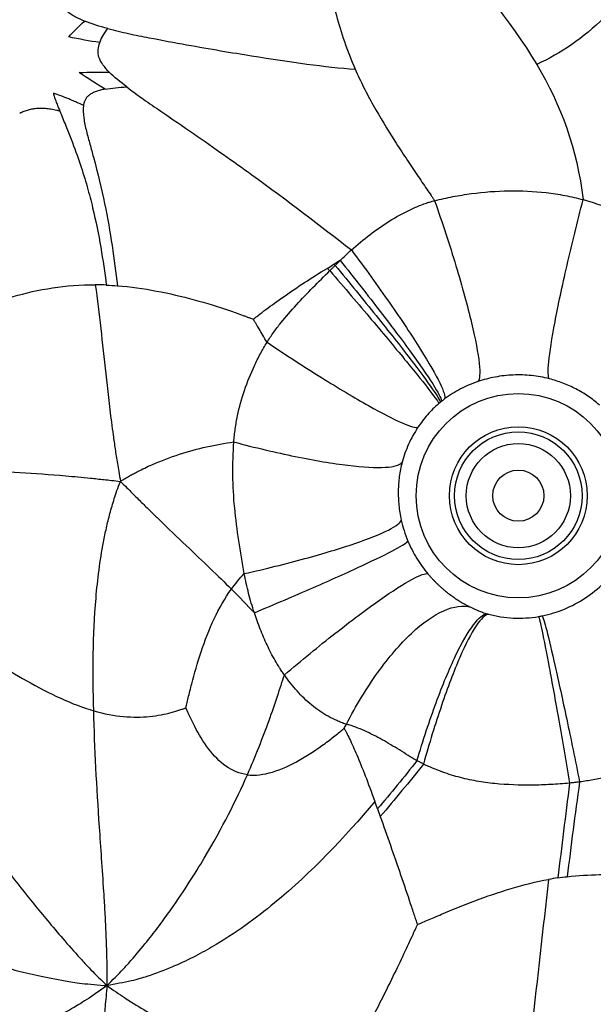
# Paper-space layout '_Inferiore' of a CAD drawing. Units: millimetres. Extents: x -265 to 263, y -261 to 262.
# Drawn here: x -49 to 7, y -50 to 47 of the extents above; entities that cross this region are included whole.
import ezdxf

# ---------------------------------------------------------------- set-up
doc = ezdxf.new("R2010")
doc.units = ezdxf.units.MM

psp = doc.layouts.new('_Inferiore')

# ---------------------------------------------------------------- linework, layer by layer
at = {"color": 7, "linetype": 'Continuous', "lineweight": 25}
for radius in [10, 6.75, 6.25, 5.1, 2.5]:
    psp.add_circle((0, 0), radius, dxfattribs=at)
for points, knots in [([(153.423, -212.541), (153.64, -212.392), (154.086, -212.087), (154.763, -211.613), (155.468, -211.117), (156.203, -210.601), (156.968, -210.069), (158.253, -209.186), (159.992, -208.031), (161.942, -206.739), (163.574, -205.585), (164.965, -204.522), (166.565, -203.243), (168.364, -201.753), (170.147, -200.235), (171.704, -198.887), (173.036, -197.718), (174.344, -196.557), (175.631, -195.403), (176.876, -194.233), (178.093, -193.034), (179.296, -191.807), (180.505, -190.555), (181.728, -189.289), (182.953, -188.026), (184.161, -186.773), (185.648, -185.188), (187.401, -183.253), (189.428, -180.972), (191.412, -178.685), (193.347, -176.39), (195.237, -174.093), (197.084, -171.796), (199.192, -169.125), (201.546, -166.082), (204.137, -162.675), (206.662, -159.294), (209.123, -155.942), (212.852, -150.793), (217.683, -143.922), (222.587, -136.525), (226.34, -130.555), (229.117, -125.977), (231.72, -121.491), (235.13, -115.332), (239.108, -107.586), (242.808, -99.581), (245.51, -93.226), (247.474, -88.308), (249.31, -83.396), (251.057, -78.401), (252.68, -73.405), (254.199, -68.35), (255.599, -63.28), (256.879, -58.185), (258.042, -53.064), (259.076, -47.947), (260, -42.787), (260.791, -37.644), (261.461, -32.448), (262.002, -27.285), (262.421, -22.062), (262.71, -16.865), (262.876, -11.605), (262.933, -4.602), (262.747, 2.414), (262.334, 9.417), (261.908, 14.651), (261.365, 19.879), (260.605, 26.101), (259.781, 31.596), (258.962, 36.39), (258.403, 39.459), (257.808, 42.532), (257.21, 45.416), (256.618, 48.131), (256.048, 50.661), (255.456, 53.197), (254.641, 56.562), (253.555, 60.771), (252.145, 65.782), (250.654, 70.787), (249.307, 75.205), (248.062, 79.058), (246.936, 82.361), (245.562, 86.245), (243.953, 90.649), (242.296, 94.99), (240.791, 98.739), (239.444, 101.96), (237.828, 105.722), (235.934, 109.979), (233.729, 114.7), (231.445, 119.36), (228.27, 125.54), (224.108, 133.105), (218.726, 142.017), (213.017, 150.632), (206.901, 159.037), (200.406, 167.154), (193.429, 175.061), (186.107, 182.609), (178.416, 189.881), (170.557, 196.714), (162.419, 203.259), (155.487, 208.436), (149.807, 212.461), (145.393, 215.477), (140.932, 218.419), (136.424, 221.291), (132.055, 223.977), (127.652, 226.59), (123.174, 229.148), (118.57, 231.672), (113.927, 234.113), (109.257, 236.455), (104.51, 238.726), (99.765, 240.884), (94.914, 242.974), (90.083, 244.94), (85.133, 246.841), (80.764, 248.414), (76.884, 249.735), (73.552, 250.827), (70.224, 251.864), (66.902, 252.84), (63.602, 253.795), (60.197, 254.744), (56.678, 255.65), (53.054, 256.54), (49.324, 257.405), (45.485, 258.232), (41.542, 259.014), (37.493, 259.74), (33.341, 260.397), (28.823, 261.011), (23.93, 261.53), (19.319, 261.853), (15.268, 262), (11.785, 262.04), (8.569, 261.993), (5.636, 261.914), (3.036, 261.816), (0.415, 261.686), (-1.763, 261.568), (-3.521, 261.487), (-4.829, 261.417), (-6.137, 261.332), (-7.333, 261.243), (-8.428, 261.16), (-9.435, 261.089), (-10.48, 261.032), (-11.564, 260.995), (-12.301, 260.998), (-12.675, 261)], [0, 0, 0, 0, 0.001181, 0.002413, 0.003698, 0.005035, 0.006426, 0.00787, 0.012005, 0.015761, 0.018331, 0.02094, 0.023592, 0.027491, 0.031386, 0.034061, 0.036702, 0.03931, 0.041884, 0.04443, 0.04695, 0.049522, 0.052117, 0.054735, 0.05739, 0.059985, 0.062522, 0.067109, 0.071657, 0.07617, 0.080647, 0.085082, 0.089474, 0.093826, 0.100298, 0.106679, 0.11297, 0.119168, 0.125275, 0.141398, 0.156725, 0.164958, 0.172936, 0.180666, 0.188151, 0.204418, 0.219591, 0.227578, 0.235298, 0.243272, 0.251028, 0.25896, 0.266761, 0.274632, 0.282479, 0.290251, 0.298114, 0.305821, 0.313692, 0.321384, 0.329247, 0.336903, 0.344816, 0.35252, 0.360435, 0.376132, 0.383894, 0.391808, 0.399612, 0.4074, 0.419835, 0.424455, 0.429149, 0.433785, 0.438455, 0.44232, 0.44621, 0.450055, 0.453965, 0.461694, 0.469492, 0.477243, 0.485047, 0.490147, 0.495348, 0.500652, 0.508571, 0.516315, 0.521431, 0.526636, 0.531928, 0.539744, 0.54747, 0.555226, 0.562953, 0.578543, 0.593826, 0.609496, 0.624745, 0.640299, 0.655966, 0.671888, 0.687309, 0.703282, 0.718447, 0.734004, 0.741964, 0.74958, 0.757912, 0.765858, 0.773481, 0.780848, 0.788754, 0.796541, 0.804329, 0.812207, 0.819905, 0.82786, 0.835515, 0.843526, 0.851185, 0.859225, 0.864289, 0.869515, 0.874906, 0.879878, 0.884998, 0.890269, 0.895684, 0.901247, 0.906957, 0.912809, 0.918804, 0.924936, 0.931203, 0.9376, 0.945328, 0.953203, 0.958264, 0.963453, 0.968778, 0.972647, 0.976575, 0.980412, 0.984382, 0.98633, 0.988282, 0.990237, 0.992195, 0.993644, 0.995148, 0.996708, 0.998325, 1, 1, 1, 1]), ([(151.121, -209.352), (151.336, -209.206), (151.774, -208.905), (152.442, -208.438), (153.136, -207.95), (153.86, -207.442), (154.614, -206.917), (155.879, -206.049), (157.592, -204.91), (159.513, -203.638), (161.12, -202.501), (162.491, -201.454), (164.067, -200.194), (165.839, -198.726), (167.595, -197.232), (169.128, -195.903), (170.44, -194.752), (171.729, -193.608), (172.996, -192.472), (174.223, -191.32), (175.421, -190.138), (176.606, -188.929), (177.797, -187.696), (179.002, -186.45), (180.208, -185.206), (181.399, -183.971), (182.863, -182.41), (184.59, -180.505), (186.587, -178.257), (188.54, -176.004), (190.447, -173.744), (192.308, -171.481), (194.128, -169.219), (196.204, -166.588), (198.522, -163.591), (201.075, -160.234), (203.562, -156.904), (205.986, -153.602), (209.659, -148.531), (214.417, -141.763), (219.248, -134.477), (222.945, -128.596), (225.68, -124.087), (228.244, -119.668), (231.603, -113.601), (235.521, -105.972), (239.165, -98.087), (241.827, -91.827), (243.762, -86.983), (245.571, -82.145), (247.291, -77.225), (248.89, -72.304), (250.386, -67.325), (251.765, -62.33), (253.025, -57.312), (254.171, -52.268), (255.19, -47.228), (256.1, -42.145), (256.879, -37.079), (257.539, -31.961), (258.071, -26.876), (258.485, -21.731), (258.769, -16.612), (258.932, -11.431), (258.989, -4.533), (258.805, 2.378), (258.399, 9.276), (257.98, 14.431), (257.444, 19.581), (256.696, 25.71), (255.885, 31.122), (255.077, 35.844), (254.526, 38.867), (253.94, 41.894), (253.352, 44.735), (252.769, 47.409), (252.207, 49.901), (251.624, 52.399), (250.822, 55.714), (249.751, 59.86), (248.363, 64.796), (246.894, 69.725), (245.567, 74.077), (244.341, 77.872), (243.232, 81.126), (241.879, 84.951), (240.294, 89.289), (238.662, 93.565), (237.179, 97.258), (235.852, 100.431), (234.26, 104.137), (232.394, 108.329), (230.223, 112.979), (227.973, 117.569), (224.845, 123.657), (220.746, 131.109), (215.445, 139.886), (209.822, 148.372), (203.797, 156.652), (197.4, 164.647), (190.527, 172.436), (183.315, 179.87), (175.74, 187.033), (167.998, 193.763), (159.982, 200.211), (153.154, 205.309), (147.559, 209.274), (143.211, 212.245), (138.818, 215.143), (134.378, 217.972), (130.074, 220.618), (125.737, 223.191), (121.326, 225.711), (116.791, 228.197), (112.218, 230.601), (107.618, 232.909), (102.942, 235.146), (98.268, 237.271), (93.49, 239.329), (88.731, 241.266), (83.856, 243.138), (79.553, 244.688), (75.731, 245.989), (72.448, 247.065), (69.17, 248.086), (65.898, 249.047), (62.647, 249.988), (59.294, 250.923), (55.827, 251.815), (52.258, 252.692), (48.583, 253.544), (44.803, 254.358), (40.918, 255.129), (36.93, 255.844), (32.841, 256.491), (28.39, 257.095), (23.57, 257.607), (19.029, 257.925), (15.039, 258.07), (11.608, 258.109), (8.44, 258.063), (5.551, 257.986), (2.99, 257.888), (0.409, 257.761), (-1.737, 257.644), (-3.468, 257.565), (-4.756, 257.496), (-6.045, 257.412), (-7.223, 257.324), (-8.302, 257.242), (-9.293, 257.173), (-10.323, 257.116), (-11.391, 257.08), (-12.116, 257.083), (-12.485, 257.085)], [0, 0, 0, 0, 0.001181, 0.002413, 0.003698, 0.005036, 0.006426, 0.00787, 0.012005, 0.015761, 0.018331, 0.02094, 0.023592, 0.027491, 0.031386, 0.034061, 0.036702, 0.03931, 0.041884, 0.04443, 0.04695, 0.049522, 0.052117, 0.054735, 0.05739, 0.059985, 0.062522, 0.067109, 0.071657, 0.07617, 0.080647, 0.085082, 0.089474, 0.093826, 0.100298, 0.106679, 0.11297, 0.119168, 0.125275, 0.141398, 0.156725, 0.164958, 0.172936, 0.180666, 0.188151, 0.204418, 0.219591, 0.227579, 0.235298, 0.243272, 0.251028, 0.25896, 0.266761, 0.274632, 0.282479, 0.290252, 0.298114, 0.305821, 0.313692, 0.321384, 0.329248, 0.336903, 0.344817, 0.352521, 0.360435, 0.376133, 0.383895, 0.391808, 0.399612, 0.407401, 0.419836, 0.424456, 0.429149, 0.433786, 0.438456, 0.44232, 0.44621, 0.450055, 0.453965, 0.461694, 0.469492, 0.477243, 0.485047, 0.490147, 0.495349, 0.500653, 0.508572, 0.516316, 0.521431, 0.526636, 0.531929, 0.539744, 0.54747, 0.555227, 0.562953, 0.578543, 0.593826, 0.609496, 0.624745, 0.6403, 0.655967, 0.671889, 0.68731, 0.703283, 0.718448, 0.734005, 0.741964, 0.74958, 0.757912, 0.765859, 0.773482, 0.780848, 0.788754, 0.796542, 0.80433, 0.812207, 0.819905, 0.827861, 0.835516, 0.843527, 0.851185, 0.859226, 0.86429, 0.869516, 0.874907, 0.879878, 0.884999, 0.89027, 0.895685, 0.901247, 0.906957, 0.91281, 0.918804, 0.924936, 0.931203, 0.9376, 0.945328, 0.953203, 0.958264, 0.963453, 0.968778, 0.972647, 0.976575, 0.980412, 0.984382, 0.986331, 0.988282, 0.990237, 0.992195, 0.993644, 0.995148, 0.996708, 0.998325, 1, 1, 1, 1]), ([(-18.701, 50.975), (-18.693, 50.934), (-18.686, 50.898), (-18.669, 50.807), (-18.658, 50.75), (-18.621, 50.562), (-18.595, 50.424), (-18.537, 50.13), (-18.506, 49.973), (-18.44, 49.645), (-18.405, 49.474), (-18.219, 48.593), (-18.04, 47.812), (-17.603, 46.172), (-17.344, 45.315), (-16.73, 43.553), (-16.376, 42.645), (-15.968, 41.719)], [0, 0, 0, 0, 0.03125, 0.03125, 0.0625, 0.0625, 0.125, 0.125, 0.1875, 0.1875, 0.25, 0.25, 0.5, 0.5, 0.75, 0.75, 1, 1, 1, 1]), ([(-45.42, 49.071), (-45.385, 48.996), (-45.315, 48.848), (-45.2, 48.635), (-45.08, 48.433), (-44.905, 48.168), (-44.658, 47.853), (-44.313, 47.506), (-43.915, 47.195), (-43.473, 46.918), (-42.985, 46.663), (-42.644, 46.516), (-42.465, 46.439)], [0, 0, 0, 0, 0.06123, 0.12062, 0.178273, 0.234307, 0.355277, 0.473255, 0.594987, 0.727457, 0.857525, 1, 1, 1, 1]), ([(-40.202, 45.709), (-39.522, 45.527), (-38.843, 45.365), (-37.496, 45.07), (-36.829, 44.938), (-34.877, 44.561), (-33.651, 44.334), (-31.321, 43.914), (-30.217, 43.723), (-28.105, 43.365), (-27.094, 43.198), (-22.228, 42.416), (-18.95, 41.964), (-15.968, 41.719)], [0, 0, 0, 0, 0.0625, 0.0625, 0.125, 0.125, 0.25, 0.25, 0.375, 0.375, 0.5, 0.5, 1, 1, 1, 1]), ([(-40.053, 41.441), (-40.273, 41.676), (-40.681, 42.112), (-41.105, 42.85), (-41.202, 43.631), (-41.06, 44.104), (-40.988, 44.339)], [0, 0, 0, 0, 0.299666, 0.555188, 0.778381, 1, 1, 1, 1]), ([(-15.968, 41.719), (-15.716, 41.146), (-15.444, 40.565), (-14.855, 39.392), (-14.54, 38.8), (-13.548, 37.024), (-12.828, 35.838), (-11.732, 34.12), (-11.363, 33.557), (-10.637, 32.463), (-10.278, 31.933), (-9.593, 30.924), (-9.265, 30.443), (-8.818, 29.787), (-8.676, 29.578), (-8.482, 29.291), (-8.421, 29.2), (-8.303, 29.025), (-8.246, 28.939), (-8.197, 28.866)], [0, 0, 0, 0, 0.125, 0.125, 0.25, 0.25, 0.5, 0.5, 0.625, 0.625, 0.75, 0.75, 0.875, 0.875, 0.9375, 0.9375, 0.96875, 0.96875, 1, 1, 1, 1]), ([(-40.461, 39.78), (-40.542, 39.764), (-40.7, 39.733), (-40.927, 39.679), (-41.137, 39.622), (-41.398, 39.537), (-41.691, 39.418), (-41.996, 39.238), (-42.234, 39.02), (-42.406, 38.769), (-42.525, 38.49), (-42.565, 38.296), (-42.586, 38.194)], [0, 0, 0, 0, 0.087352, 0.169153, 0.245507, 0.316514, 0.456864, 0.576311, 0.683967, 0.790564, 0.890487, 1, 1, 1, 1]), ([(-38.349, 39.995), (-37.813, 39.587), (-37.263, 39.186), (-36.147, 38.399), (-35.581, 38.012), (-33.91, 36.874), (-32.844, 36.144), (-29.768, 34.023), (-27.88, 32.696), (-22.527, 28.826), (-19.388, 26.417), (-16.349, 24.041)], [0, 0, 0, 0, 0.0625, 0.0625, 0.125, 0.125, 0.25, 0.25, 0.5, 0.5, 1, 1, 1, 1]), ([(-42.586, 38.194), (-42.758, 38.271), (-43.09, 38.419), (-43.571, 38.626), (-44.138, 38.862), (-44.786, 39.119), (-45.291, 39.297), (-45.534, 39.382)], [0, 0, 0, 0, 0.177567, 0.34241, 0.494182, 0.757307, 1, 1, 1, 1]), ([(-45.534, 39.382), (-45.517, 39.316), (-45.48, 39.178), (-45.414, 38.966), (-45.338, 38.74), (-45.256, 38.516), (-45.169, 38.29), (-45.053, 38), (-44.962, 37.78), (-44.903, 37.636)], [0, 0, 0, 0, 0.110795, 0.23019, 0.358302, 0.495236, 0.615127, 0.748507, 1, 1, 1, 1]), ([(-44.903, 37.636), (-45.002, 37.659), (-45.197, 37.704), (-45.484, 37.762), (-45.76, 37.809), (-46.121, 37.86), (-46.556, 37.898), (-47.066, 37.897), (-47.468, 37.852), (-47.777, 37.791), (-48.067, 37.716), (-48.423, 37.598), (-48.694, 37.473), (-48.832, 37.41)], [0, 0, 0, 0, 0.076602, 0.149944, 0.220014, 0.286808, 0.423232, 0.547029, 0.666413, 0.723199, 0.780614, 0.887937, 1, 1, 1, 1]), ([(-44.902, 37.635), (-44.696, 37.136), (-44.506, 36.662), (-44.137, 35.746), (-43.959, 35.304), (-43.459, 34.019), (-43.168, 33.213), (-42.653, 31.676), (-42.428, 30.944), (-42.026, 29.53), (-41.848, 28.845), (-41.038, 25.495), (-40.669, 23.068), (-40.347, 20.612)], [0, 0, 0, 0, 0.0625, 0.0625, 0.125, 0.125, 0.25, 0.25, 0.375, 0.375, 0.5, 0.5, 1, 1, 1, 1]), ([(-42.584, 38.192), (-42.647, 37.815), (-42.614, 37.394), (-42.49, 36.539), (-42.401, 36.107), (-42.192, 35.241), (-42.072, 34.808), (-41.836, 33.958), (-41.722, 33.542), (-41.179, 31.507), (-40.811, 30.01), (-39.915, 25.724), (-39.576, 23.151), (-39.258, 20.544)], [0, 0, 0, 0, 0.0625, 0.0625, 0.125, 0.125, 0.1875, 0.1875, 0.25, 0.25, 0.5, 0.5, 1, 1, 1, 1]), ([(-8.197, 28.866), (-7.9, 28.937), (-7.603, 29.007), (-7.005, 29.138), (-6.706, 29.201), (-5.805, 29.375), (-5.201, 29.473), (-3.383, 29.721), (-2.156, 29.812), (0.294, 29.849), (1.524, 29.793), (3.349, 29.582), (3.954, 29.491), (5.157, 29.264), (5.756, 29.128), (6.347, 28.968)], [0, 0, 0, 0, 0.0625, 0.0625, 0.125, 0.125, 0.25, 0.25, 0.5, 0.5, 0.75, 0.75, 0.875, 0.875, 1, 1, 1, 1]), ([(3.036, 11.437), (2.909, 11.593), (2.891, 12.166), (3.081, 14.064), (3.287, 15.39), (3.895, 18.608), (4.296, 20.5), (5.237, 24.586), (5.776, 26.779), (6.347, 28.968)], [0, 0, 0, 0, 0.25, 0.25, 0.5, 0.5, 0.75, 0.75, 1, 1, 1, 1]), ([(6.347, 28.968), (6.493, 28.929), (6.641, 28.887), (6.933, 28.802), (7.079, 28.758), (7.514, 28.623), (7.801, 28.527), (8.657, 28.223), (9.217, 27.998), (10.317, 27.501), (10.858, 27.231), (11.923, 26.653), (12.448, 26.346), (13.996, 25.393), (15, 24.715), (16.486, 23.664), (16.977, 23.308), (17.71, 22.764), (17.954, 22.582), (18.44, 22.214), (18.684, 22.027), (18.924, 21.842)], [0, 0, 0, 0, 0.03125, 0.03125, 0.0625, 0.0625, 0.125, 0.125, 0.25, 0.25, 0.375, 0.375, 0.5, 0.5, 0.75, 0.75, 0.875, 0.875, 0.9375, 0.9375, 1, 1, 1, 1]), ([(-16.349, 24.041), (-15.188, 25.083), (-13.955, 26.042), (-11.974, 27.267), (-11.295, 27.646), (-10.247, 28.143), (-9.893, 28.298), (-9.352, 28.509), (-9.17, 28.576), (-8.894, 28.669), (-8.801, 28.699), (-8.615, 28.757), (-8.52, 28.783), (-8.426, 28.807)], [0, 0, 0, 0, 0.5, 0.5, 0.75, 0.75, 0.875, 0.875, 0.9375, 0.9375, 0.96875, 0.96875, 1, 1, 1, 1]), ([(-8.426, 28.807), (-8.426, 28.807), (-8.426, 28.807), (-8.426, 28.807), (-8.35, 28.827), (-8.274, 28.848), (-8.197, 28.866), (-8.197, 28.866), (-8.197, 28.866), (-8.197, 28.866)], [-0.00000006, -0.00000006, -0.00000006, -0.00000006, 0, 0, 0, 0.0002378387, 0.0002378387, 0.0002378387, 0.0002378987, 0.0002378987, 0.0002378987, 0.0002378987]), ([(-8.197, 28.866), (-7.441, 26.706), (-6.729, 24.528), (-5.496, 20.446), (-4.974, 18.544), (-4.196, 15.286), (-3.94, 13.932), (-3.728, 11.967), (-3.774, 11.357), (-3.967, 11.162)], [0, 0, 0, 0, 0.25, 0.25, 0.5, 0.5, 0.75, 0.75, 1, 1, 1, 1]), ([(-16.349, 24.041), (-15.028, 22.276), (-13.748, 20.505), (-11.438, 17.187), (-10.409, 15.64), (-8.741, 12.978), (-8.101, 11.863), (-7.297, 10.213), (-7.132, 9.679), (-7.216, 9.47)], [0, 0, 0, 0, 0.25, 0.25, 0.5, 0.5, 0.75, 0.75, 1, 1, 1, 1]), ([(-25.959, 17.268), (-25.928, 17.292), (-25.902, 17.312), (-25.836, 17.364), (-25.793, 17.397), (-25.654, 17.506), (-25.553, 17.585), (-25.226, 17.836), (-24.977, 18.025), (-24.179, 18.621), (-23.581, 19.055), (-22.305, 19.947), (-21.629, 20.403), (-20.22, 21.321), (-19.487, 21.783), (-18.73, 22.244)], [0, 0, 0, 0, 0.03125, 0.03125, 0.0625, 0.0625, 0.125, 0.125, 0.25, 0.25, 0.5, 0.5, 0.75, 0.75, 1, 1, 1, 1]), ([(-18.456, 22.026), (-18.456, 22.026), (-18.456, 22.026), (-18.456, 22.026), (-18.392, 22.088), (-18.328, 22.15), (-18.265, 22.213), (-18.2, 22.276), (-18.136, 22.339), (-18.071, 22.402), (-18.027, 22.445), (-17.984, 22.488), (-17.94, 22.53), (-17.94, 22.531), (-17.94, 22.531), (-17.94, 22.531)], [-0.00000006, -0.00000006, -0.00000006, -0.00000006, 0, 0, 0, 0.0002671016, 0.0002671016, 0.0002671016, 0.0005385166, 0.0005385166, 0.0005385166, 0.0007218557, 0.0007218557, 0.0007218557, 0.0007219157, 0.0007219157, 0.0007219157, 0.0007219157]), ([(-17.94, 22.531), (-17.94, 22.531), (-17.94, 22.531), (-17.94, 22.531), (-17.774, 22.692), (-17.609, 22.853), (-17.444, 23.014), (-17.444, 23.014), (-17.444, 23.014), (-17.444, 23.014)], [-0.00000006, -0.00000006, -0.00000006, -0.00000006, 0, 0, 0, 0.0006933433, 0.0006933433, 0.0006933433, 0.0006934033, 0.0006934033, 0.0006934033, 0.0006934033]), ([(-17.94, 22.531), (-16.547, 20.851), (-15.181, 19.18), (-12.685, 16.074), (-11.555, 14.641), (-9.677, 12.197), (-8.93, 11.188), (-7.917, 9.728), (-7.652, 9.277), (-7.644, 9.134)], [0, 0, 0, 0, 0.25, 0.25, 0.5, 0.5, 0.75, 0.75, 1, 1, 1, 1]), ([(-17.444, 23.014), (-16.073, 21.308), (-14.734, 19.606), (-12.296, 16.434), (-11.198, 14.964), (-9.386, 12.45), (-8.673, 11.406), (-7.728, 9.883), (-7.495, 9.403), (-7.517, 9.238)], [0, 0, 0, 0, 0.25, 0.25, 0.5, 0.5, 0.75, 0.75, 1, 1, 1, 1]), ([(-24.609, 15.01), (-24.406, 15.341), (-24.192, 15.667), (-23.74, 16.299), (-23.5, 16.606), (-22.763, 17.512), (-22.248, 18.097), (-20.671, 19.822), (-19.569, 20.933), (-18.456, 22.026)], [0, 0, 0, 0, 0.125, 0.125, 0.25, 0.25, 0.5, 0.5, 1, 1, 1, 1]), ([(-18.456, 22.026), (-17.038, 20.374), (-15.644, 18.735), (-13.087, 15.699), (-11.923, 14.302), (-9.977, 11.931), (-9.195, 10.957), (-8.115, 9.56), (-7.817, 9.138), (-7.781, 9.018)], [0, 0, 0, 0, 0.25, 0.25, 0.5, 0.5, 0.75, 0.75, 1, 1, 1, 1]), ([(-55.156, 17.19), (-55.102, 17.217), (-55.057, 17.24), (-54.93, 17.304), (-54.849, 17.344), (-54.592, 17.471), (-54.406, 17.561), (-53.791, 17.852), (-53.327, 18.062), (-51.828, 18.696), (-50.692, 19.12), (-47.045, 20.195), (-44.297, 20.651), (-41.428, 20.638)], [0, 0, 0, 0, 0.03125, 0.03125, 0.0625, 0.0625, 0.125, 0.125, 0.25, 0.25, 0.5, 0.5, 1, 1, 1, 1]), ([(-41.428, 20.638), (-41.033, 17.819), (-40.737, 14.957), (-40.237, 10.406), (-40.06, 8.846), (-39.792, 6.767), (-39.736, 6.345), (-39.617, 5.48), (-39.553, 5.034), (-39.417, 4.121), (-39.342, 3.635), (-39.223, 2.896), (-39.182, 2.646), (-39.081, 2.059), (-39.02, 1.719), (-38.965, 1.403)], [0, 0, 0, 0, 0.5, 0.5, 0.75, 0.75, 0.8125, 0.8125, 0.875, 0.875, 0.9375, 0.9375, 0.96875, 0.96875, 1, 1, 1, 1]), ([(-39.258, 20.544), (-37.985, 20.443), (-36.704, 20.264), (-34.18, 19.792), (-32.935, 19.498), (-30.544, 18.845), (-29.403, 18.487), (-28.122, 18.053), (-27.874, 17.967), (-27.4, 17.8), (-27.172, 17.718), (-26.854, 17.602), (-26.752, 17.565), (-26.556, 17.492), (-26.46, 17.457), (-26.28, 17.389), (-26.198, 17.359), (-26.068, 17.31), (-26.018, 17.29), (-25.959, 17.268)], [0, 0, 0, 0, 0.25, 0.25, 0.5, 0.5, 0.75, 0.75, 0.8125, 0.8125, 0.875, 0.875, 0.90625, 0.90625, 0.9375, 0.9375, 0.96875, 0.96875, 1, 1, 1, 1]), ([(-24.609, 15.01), (-24.882, 15.484), (-25.146, 15.932), (-25.506, 16.531), (-25.617, 16.712), (-25.771, 16.965), (-25.821, 17.045), (-25.898, 17.17), (-25.926, 17.214), (-25.959, 17.268)], [0, 0, 0, 0, 0.5, 0.5, 0.75, 0.75, 0.875, 0.875, 1, 1, 1, 1]), ([(-27.856, 5.258), (-27.849, 5.365), (-27.84, 5.474), (-27.821, 5.689), (-27.811, 5.796), (-27.776, 6.117), (-27.749, 6.331), (-27.659, 6.969), (-27.585, 7.392), (-27.323, 8.655), (-27.095, 9.487), (-26.539, 11.13), (-26.212, 11.936), (-25.659, 13.111), (-25.464, 13.498), (-25.156, 14.071), (-25.051, 14.26), (-24.835, 14.637), (-24.723, 14.826), (-24.609, 15.01)], [0, 0, 0, 0, 0.03125, 0.03125, 0.0625, 0.0625, 0.125, 0.125, 0.25, 0.25, 0.5, 0.5, 0.75, 0.75, 0.875, 0.875, 0.9375, 0.9375, 1, 1, 1, 1]), ([(-24.609, 15.01), (-22.793, 13.797), (-20.979, 12.624), (-17.591, 10.513), (-16.019, 9.576), (-13.322, 8.059), (-12.199, 7.48), (-10.548, 6.756), (-10.021, 6.611), (-9.827, 6.693)], [0, 0, 0, 0, 0.25, 0.25, 0.5, 0.5, 0.75, 0.75, 1, 1, 1, 1]), ([(3.036, 11.437), (2.466, 11.583), (1.881, 11.688), (0.698, 11.813), (0.097, 11.832), (-1.094, 11.784), (-1.69, 11.716), (-2.85, 11.498), (-3.419, 11.347), (-3.967, 11.162)], [0, 0, 0, 0, 0.25, 0.25, 0.5, 0.5, 0.75, 0.75, 1, 1, 1, 1]), ([(-3.967, 11.162), (-4.555, 10.962), (-5.113, 10.725), (-5.923, 10.305), (-6.188, 10.154), (-6.709, 9.831), (-6.964, 9.658), (-7.216, 9.47)], [0, 0, 0, 0, 0.5, 0.5, 0.75, 0.75, 1, 1, 1, 1]), ([(7.937, 8.869), (7.574, 9.192), (7.204, 9.478), (6.439, 9.999), (6.044, 10.234), (5.226, 10.659), (4.805, 10.848), (3.94, 11.178), (3.496, 11.32), (3.036, 11.437)], [0, 0, 0, 0, 0.25, 0.25, 0.5, 0.5, 0.75, 0.75, 1, 1, 1, 1]), ([(-7.781, 9.018), (-8.18, 8.677), (-8.551, 8.306), (-9.061, 7.724), (-9.224, 7.524), (-9.535, 7.116), (-9.684, 6.907), (-9.827, 6.693)], [0, 0, 0, 0, 0.5, 0.5, 0.75, 0.75, 1, 1, 1, 1]), ([(-7.644, 9.134), (-7.656, 9.124), (-7.667, 9.115), (-7.679, 9.105), (-7.696, 9.091), (-7.713, 9.076), (-7.73, 9.062), (-7.747, 9.047), (-7.764, 9.033), (-7.781, 9.018)], [0, 0, 0, 0, 0.0000449413, 0.0000449413, 0.0000449413, 0.0001122969, 0.0001122969, 0.0001122969, 0.0001795967, 0.0001795967, 0.0001795967, 0.0001795967]), ([(-9.827, 6.693), (-10.181, 6.161), (-10.489, 5.605), (-10.879, 4.741), (-10.996, 4.45), (-11.205, 3.864), (-11.297, 3.569), (-11.376, 3.273)], [0, 0, 0, 0, 0.5, 0.5, 0.75, 0.75, 1, 1, 1, 1]), ([(-38.965, 1.403), (-38.813, 1.495), (-38.656, 1.591), (-38.349, 1.776), (-38.202, 1.864), (-37.93, 2.019), (-37.804, 2.088), (-37.557, 2.221), (-37.435, 2.284), (-37.07, 2.474), (-36.827, 2.595), (-36.352, 2.823), (-36.121, 2.929), (-34.965, 3.439), (-34.073, 3.77), (-32.292, 4.342), (-31.408, 4.578), (-29.637, 4.972), (-28.75, 5.131), (-27.856, 5.258)], [0, 0, 0, 0, 0.03125, 0.03125, 0.0625, 0.0625, 0.09375, 0.09375, 0.125, 0.125, 0.1875, 0.1875, 0.25, 0.25, 0.5, 0.5, 0.75, 0.75, 1, 1, 1, 1]), ([(-26.837, -7.628), (-27.03, -6.552), (-27.21, -5.479), (-27.53, -3.338), (-27.674, -2.269), (-27.877, -0.129), (-27.939, 0.942), (-27.965, 3.097), (-27.931, 4.176), (-27.856, 5.258)], [0, 0, 0, 0, 0.25, 0.25, 0.5, 0.5, 0.75, 0.75, 1, 1, 1, 1]), ([(-27.856, 5.258), (-25.79, 4.71), (-23.741, 4.226), (-19.936, 3.448), (-18.18, 3.155), (-15.185, 2.794), (-13.945, 2.727), (-12.138, 2.829), (-11.571, 2.998), (-11.376, 3.273)], [0, 0, 0, 0, 0.25, 0.25, 0.5, 0.5, 0.75, 0.75, 1, 1, 1, 1]), ([(-11.376, 3.273), (-11.501, 2.804), (-11.591, 2.341), (-11.716, 1.417), (-11.751, 0.956), (-11.766, 0.019), (-11.747, -0.454), (-11.65, -1.41), (-11.573, -1.895), (-11.464, -2.383)], [0, 0, 0, 0, 0.25, 0.25, 0.5, 0.5, 0.75, 0.75, 1, 1, 1, 1]), ([(-57.104, 2.517), (-54.447, 2.543), (-51.703, 2.454), (-47.369, 2.189), (-45.887, 2.079), (-43.932, 1.908), (-43.536, 1.873), (-42.727, 1.797), (-42.312, 1.757), (-41.464, 1.673), (-41.014, 1.626), (-40.332, 1.554), (-40.102, 1.529), (-39.564, 1.47), (-39.254, 1.435), (-38.965, 1.403)], [0, 0, 0, 0, 0.5, 0.5, 0.75, 0.75, 0.8125, 0.8125, 0.875, 0.875, 0.9375, 0.9375, 0.96875, 0.96875, 1, 1, 1, 1]), ([(-41.585, -21.045), (-41.68, -17.35), (-41.664, -13.664), (-41.201, -8.187), (-40.974, -6.369), (-40.538, -4.075), (-40.443, -3.615), (-40.234, -2.688), (-40.118, -2.218), (-39.865, -1.271), (-39.72, -0.777), (-39.487, -0.038), (-39.406, 0.209), (-39.202, 0.778), (-39.079, 1.1), (-38.965, 1.403)], [0, 0, 0, 0, 0.5, 0.5, 0.75, 0.75, 0.8125, 0.8125, 0.875, 0.875, 0.9375, 0.9375, 0.96875, 0.96875, 1, 1, 1, 1]), ([(-38.965, 1.403), (-38.753, 1.19), (-38.525, 0.96), (-38.136, 0.57), (-37.972, 0.407), (-37.492, -0.07), (-37.179, -0.38), (-36.6, -0.95), (-36.321, -1.224), (-35.785, -1.747), (-35.526, -1.998), (-34.267, -3.218), (-33.366, -4.078), (-30.849, -6.474), (-29.415, -7.83), (-28.1, -9.14)], [0, 0, 0, 0, 0.03125, 0.03125, 0.0625, 0.0625, 0.125, 0.125, 0.1875, 0.1875, 0.25, 0.25, 0.5, 0.5, 1, 1, 1, 1]), ([(-26.837, -7.628), (-24.777, -7.162), (-22.764, -6.663), (-19.081, -5.658), (-17.412, -5.154), (-14.623, -4.202), (-13.503, -3.755), (-11.953, -2.974), (-11.523, -2.64), (-11.464, -2.383)], [0, 0, 0, 0, 0.25, 0.25, 0.5, 0.5, 0.75, 0.75, 1, 1, 1, 1]), ([(-25.85, -11.453), (-23.862, -10.623), (-21.908, -9.79), (-18.321, -8.221), (-16.688, -7.486), (-13.951, -6.21), (-12.847, -5.669), (-11.311, -4.849), (-10.879, -4.57), (-10.81, -4.441)], [0, 0, 0, 0, 0.25, 0.25, 0.5, 0.5, 0.75, 0.75, 1, 1, 1, 1]), ([(-10.81, -4.441), (-10.688, -4.733), (-10.555, -5.019), (-10.267, -5.583), (-10.111, -5.861), (-9.615, -6.67), (-9.249, -7.176), (-8.85, -7.649)], [0, 0, 0, 0, 0.25, 0.25, 0.5, 0.5, 1, 1, 1, 1]), ([(-25.85, -11.453), (-26.058, -10.827), (-26.246, -10.193), (-26.494, -9.237), (-26.572, -8.917), (-26.713, -8.275), (-26.779, -7.951), (-26.837, -7.628)], [0, 0, 0, 0, 0.5, 0.5, 0.75, 0.75, 1, 1, 1, 1]), ([(-22.914, -17.536), (-21.234, -16.112), (-19.543, -14.731), (-16.365, -12.236), (-14.88, -11.124), (-12.31, -9.318), (-11.228, -8.624), (-9.61, -7.747), (-9.075, -7.564), (-8.85, -7.649)], [0, 0, 0, 0, 0.25, 0.25, 0.5, 0.5, 0.75, 0.75, 1, 1, 1, 1]), ([(-8.85, -7.649), (-8.791, -7.719), (-8.671, -7.859), (-8.487, -8.062), (-8.301, -8.261), (-8.112, -8.453), (-7.921, -8.64), (-7.727, -8.822), (-7.531, -8.998), (-7.333, -9.169), (-7.133, -9.335), (-6.931, -9.495), (-6.727, -9.65), (-6.523, -9.8), (-6.317, -9.945), (-6.11, -10.085), (-5.902, -10.219), (-5.693, -10.349), (-5.483, -10.474), (-5.273, -10.594), (-5.063, -10.709), (-4.852, -10.819), (-4.712, -10.889), (-4.642, -10.924)], [0, 0, 0, 0, 0.04471, 0.089459, 0.134289, 0.179243, 0.224362, 0.269688, 0.315262, 0.361123, 0.407312, 0.453865, 0.500822, 0.548217, 0.596087, 0.644466, 0.693386, 0.742881, 0.79298, 0.843713, 0.89511, 0.947196, 1, 1, 1, 1]), ([(2.329, -11.757), (3.086, -11.605), (3.817, -11.381), (5.235, -10.795), (5.921, -10.432), (7.211, -9.583), (7.816, -9.096), (8.912, -8.026), (9.407, -7.443), (9.848, -6.808)], [0, 0, 0, 0, 0.25, 0.25, 0.5, 0.5, 0.75, 0.75, 1, 1, 1, 1]), ([(-32.552, -20.765), (-32.539, -20.709), (-32.528, -20.662), (-32.497, -20.53), (-32.478, -20.445), (-32.416, -20.179), (-32.372, -19.988), (-32.223, -19.361), (-32.108, -18.894), (-31.728, -17.42), (-31.425, -16.346), (-30.341, -13.101), (-29.385, -10.911), (-28.1, -9.14)], [0, 0, 0, 0, 0.03125, 0.03125, 0.0625, 0.0625, 0.125, 0.125, 0.25, 0.25, 0.5, 0.5, 1, 1, 1, 1]), ([(-22.914, -17.536), (-22.997, -17.423), (-23.079, -17.307), (-23.236, -17.073), (-23.313, -16.955), (-23.538, -16.597), (-23.682, -16.356), (-24.101, -15.622), (-24.361, -15.121), (-24.844, -14.098), (-25.066, -13.576), (-25.376, -12.786), (-25.476, -12.521), (-25.668, -11.989), (-25.761, -11.721), (-25.85, -11.453)], [0, 0, 0, 0, 0.0625, 0.0625, 0.125, 0.125, 0.25, 0.25, 0.5, 0.5, 0.75, 0.75, 0.875, 0.875, 1, 1, 1, 1]), ([(-16.84, -22.359), (-15.901, -20.546), (-14.86, -18.834), (-12.694, -15.813), (-11.569, -14.503), (-9.368, -12.439), (-8.291, -11.684), (-6.31, -10.818), (-5.406, -10.707), (-4.642, -10.924)], [0, 0, 0, 0, 0.25, 0.25, 0.5, 0.5, 0.75, 0.75, 1, 1, 1, 1]), ([(-9.926, -25.929), (-9.338, -23.947), (-8.704, -22.026), (-7.417, -18.536), (-6.765, -16.967), (-5.52, -14.368), (-4.927, -13.339), (-3.873, -11.942), (-3.411, -11.575), (-3.042, -11.561)], [0, 0, 0, 0, 0.25, 0.25, 0.5, 0.5, 0.75, 0.75, 1, 1, 1, 1]), ([(-4.642, -10.924), (-4.394, -11.045), (-4.154, -11.154), (-3.778, -11.309), (-3.649, -11.359), (-3.441, -11.434), (-3.369, -11.459), (-3.215, -11.51), (-3.131, -11.535), (-3.042, -11.561)], [0, 0, 0, 0, 0.5, 0.5, 0.75, 0.75, 0.875, 0.875, 1, 1, 1, 1]), ([(-3.042, -11.561), (-3.031, -11.564), (-3.021, -11.567), (-3.01, -11.57), (-2.993, -11.575), (-2.977, -11.579), (-2.961, -11.584), (-2.944, -11.588), (-2.928, -11.593), (-2.911, -11.597)], [0, 0, 0, 0, 0.0000368839, 0.0000368839, 0.0000368839, 0.0000919086, 0.0000919086, 0.0000919086, 0.0001466325, 0.0001466325, 0.0001466325, 0.0001466325]), ([(-2.911, -11.597), (-3.237, -11.627), (-3.653, -12.015), (-4.613, -13.459), (-5.158, -14.516), (-6.312, -17.17), (-6.921, -18.767), (-8.129, -22.312), (-8.728, -24.258), (-9.286, -26.261)], [0, 0, 0, 0, 0.25, 0.25, 0.5, 0.5, 0.75, 0.75, 1, 1, 1, 1]), ([(-2.911, -11.597), (-2.723, -11.649), (-2.529, -11.695), (-2.135, -11.779), (-1.934, -11.816), (-1.329, -11.91), (-0.918, -11.952), (-0.093, -11.992), (0.323, -11.989), (1.151, -11.94), (1.563, -11.893), (1.973, -11.823)], [0, 0, 0, 0, 0.125, 0.125, 0.25, 0.25, 0.5, 0.5, 0.75, 0.75, 1, 1, 1, 1]), ([(1.973, -11.823), (2.003, -11.818), (2.032, -11.813), (2.062, -11.808), (2.107, -11.8), (2.151, -11.792), (2.196, -11.783), (2.241, -11.775), (2.285, -11.766), (2.329, -11.757)], [0, 0, 0, 0, 0.0000907679, 0.0000907679, 0.0000907679, 0.0002269691, 0.0002269691, 0.0002269691, 0.0003632246, 0.0003632246, 0.0003632246, 0.0003632246]), ([(1.973, -11.823), (2.03, -11.928), (2.153, -12.421), (2.511, -14.118), (2.747, -15.323), (3.302, -18.29), (3.621, -20.051), (4.303, -23.907), (4.664, -26), (5.024, -28.124)], [0, 0, 0, 0, 0.25, 0.25, 0.5, 0.5, 0.75, 0.75, 1, 1, 1, 1]), ([(2.329, -11.757), (2.404, -11.858), (2.556, -12.346), (2.994, -14.036), (3.28, -15.237), (3.949, -18.196), (4.332, -19.954), (5.145, -23.802), (5.576, -25.89), (6.003, -28.009)], [0, 0, 0, 0, 0.25, 0.25, 0.5, 0.5, 0.75, 0.75, 1, 1, 1, 1]), ([(-53.497, -14.725), (-53.444, -14.761), (-53.4, -14.792), (-53.275, -14.877), (-53.196, -14.931), (-52.945, -15.103), (-52.764, -15.226), (-52.166, -15.628), (-51.717, -15.925), (-50.286, -16.85), (-49.223, -17.507), (-45.948, -19.363), (-43.65, -20.447), (-41.585, -21.045)], [0, 0, 0, 0, 0.03125, 0.03125, 0.0625, 0.0625, 0.125, 0.125, 0.25, 0.25, 0.5, 0.5, 1, 1, 1, 1]), ([(23.615, -16.65), (23.553, -16.744), (23.49, -16.839), (23.363, -17.026), (23.171, -17.306), (22.975, -17.582), (22.575, -18.128), (22.301, -18.485), (21.454, -19.533), (20.858, -20.204), (19.601, -21.488), (18.941, -22.102), (17.55, -23.267), (16.827, -23.813), (15.321, -24.822), (14.539, -25.283), (12.925, -26.103), (12.089, -26.463), (10.396, -27.071), (9.534, -27.322), (8.224, -27.628), (7.783, -27.719), (7.119, -27.84), (6.897, -27.877), (6.451, -27.947), (6.225, -27.98), (6.003, -28.009)], [0, 0, 0, 0, 0.015625, 0.015625, 0.03125, 0.0625, 0.0625, 0.125, 0.125, 0.25, 0.25, 0.375, 0.375, 0.5, 0.5, 0.625, 0.625, 0.75, 0.75, 0.875, 0.875, 0.9375, 0.9375, 0.96875, 0.96875, 1, 1, 1, 1]), ([(-26.537, -27.308), (-25.72, -25.456), (-25.016, -23.662), (-24.113, -21.176), (-23.838, -20.381), (-23.337, -18.879), (-23.112, -18.175), (-22.914, -17.536)], [0, 0, 0, 0, 0.5, 0.5, 0.75, 0.75, 1, 1, 1, 1]), ([(-16.884, -22.347), (-17.036, -22.308), (-17.186, -22.252), (-17.481, -22.139), (-17.628, -22.078), (-18.064, -21.885), (-18.351, -21.739), (-19.195, -21.264), (-19.73, -20.895), (-20.493, -20.271), (-20.74, -20.051), (-21.217, -19.594), (-21.446, -19.355), (-21.89, -18.861), (-22.103, -18.605), (-22.517, -18.078), (-22.716, -17.807), (-22.914, -17.536)], [0, 0, 0, 0, 0.0625, 0.0625, 0.125, 0.125, 0.25, 0.25, 0.5, 0.5, 0.625, 0.625, 0.75, 0.75, 0.875, 0.875, 1, 1, 1, 1]), ([(-41.585, -21.045), (-39.52, -21.643), (-37.687, -21.756), (-35.331, -21.52), (-34.612, -21.374), (-33.676, -21.128), (-33.388, -21.043), (-33.01, -20.922), (-32.896, -20.884), (-32.739, -20.831), (-32.689, -20.814), (-32.612, -20.787), (-32.585, -20.777), (-32.552, -20.765)], [0, 0, 0, 0, 0.5, 0.5, 0.75, 0.75, 0.875, 0.875, 0.9375, 0.9375, 0.96875, 0.96875, 1, 1, 1, 1]), ([(-40.273, -47.942), (-40.275, -47.278), (-40.269, -46.51), (-40.274, -45.37), (-40.286, -44.99), (-40.322, -43.858), (-40.349, -43.086), (-40.411, -41.757), (-40.444, -41.116), (-40.514, -39.902), (-40.55, -39.32), (-40.732, -36.478), (-40.881, -34.417), (-41.283, -28.446), (-41.49, -24.74), (-41.585, -21.045)], [0, 0, 0, 0, 0.03125, 0.03125, 0.0625, 0.0625, 0.125, 0.125, 0.1875, 0.1875, 0.25, 0.25, 0.5, 0.5, 1, 1, 1, 1]), ([(-26.537, -27.308), (-28.068, -27.118), (-29.329, -26.107), (-30.853, -24.085), (-31.299, -23.326), (-31.871, -22.228), (-32.046, -21.87), (-32.274, -21.381), (-32.343, -21.23), (-32.438, -21.02), (-32.468, -20.953), (-32.515, -20.848), (-32.532, -20.81), (-32.552, -20.765)], [0, 0, 0, 0, 0.5, 0.5, 0.75, 0.75, 0.875, 0.875, 0.9375, 0.9375, 0.96875, 0.96875, 1, 1, 1, 1]), ([(-60.607, -22.41), (-57.987, -26.155), (-55.251, -29.892), (-50.752, -35.783), (-49.185, -37.796), (-47.004, -40.485), (-46.557, -41.031), (-45.621, -42.156), (-45.125, -42.741), (-44.093, -43.939), (-43.493, -44.612), (-42.605, -45.593), (-42.306, -45.921), (-41.411, -46.837), (-40.809, -47.431), (-40.273, -47.942)], [0, 0, 0, 0, 0.5, 0.5, 0.75, 0.75, 0.8125, 0.8125, 0.875, 0.875, 0.9375, 0.9375, 0.96875, 0.96875, 1, 1, 1, 1]), ([(-26.537, -27.308), (-25.007, -27.499), (-23.207, -26.868), (-20.578, -25.393), (-19.713, -24.812), (-18.536, -23.948), (-18.165, -23.662), (-17.668, -23.268), (-17.517, -23.146), (-17.307, -22.975), (-17.24, -22.92), (-17.136, -22.834), (-17.099, -22.804), (-17.054, -22.767)], [0, 0, 0, 0, 0.5, 0.5, 0.75, 0.75, 0.875, 0.875, 0.9375, 0.9375, 0.96875, 0.96875, 1, 1, 1, 1]), ([(-17.054, -22.767), (-17.024, -22.709), (-16.999, -22.661), (-16.93, -22.531), (-16.887, -22.448), (-16.84, -22.359)], [0, 0, 0, 0, 0.5, 0.5, 1, 1, 1, 1]), ([(-17.054, -22.767), (-17.042, -22.79), (-17.031, -22.81), (-17.002, -22.865), (-16.984, -22.9), (-16.925, -23.012), (-16.883, -23.093), (-16.745, -23.363), (-16.643, -23.568), (-16.316, -24.244), (-16.074, -24.771), (-15.303, -26.571), (-14.729, -28.06), (-14.048, -29.926)], [0, 0, 0, 0, 0.03125, 0.03125, 0.0625, 0.0625, 0.125, 0.125, 0.25, 0.25, 0.5, 0.5, 1, 1, 1, 1]), ([(-16.84, -22.359), (-16.84, -22.359), (-16.84, -22.359), (-16.84, -22.359), (-16.855, -22.355), (-16.869, -22.351), (-16.884, -22.347), (-16.884, -22.347), (-16.884, -22.347), (-16.884, -22.347)], [-0.00000006, -0.00000006, -0.00000006, -0.00000006, 0, 0, 0, 0.00004845695, 0.00004845695, 0.00004845695, 0.00004851694, 0.00004851694, 0.00004851694, 0.00004851694]), ([(-9.926, -25.929), (-10.074, -25.848), (-10.222, -25.763), (-10.511, -25.589), (-10.653, -25.498), (-11.08, -25.231), (-11.363, -25.056), (-12.208, -24.534), (-12.767, -24.195), (-13.895, -23.563), (-14.466, -23.273), (-15.336, -22.886), (-15.629, -22.766), (-16.076, -22.6), (-16.227, -22.547), (-16.455, -22.473), (-16.53, -22.448), (-16.647, -22.416), (-16.686, -22.406), (-16.763, -22.383), (-16.802, -22.371), (-16.84, -22.359)], [0, 0, 0, 0, 0.0625, 0.0625, 0.125, 0.125, 0.25, 0.25, 0.5, 0.5, 0.75, 0.75, 0.875, 0.875, 0.9375, 0.9375, 0.96875, 0.96875, 0.984375, 0.984375, 1, 1, 1, 1]), ([(-9.286, -26.261), (-9.286, -26.261), (-9.286, -26.261), (-9.286, -26.261), (-9.361, -26.224), (-9.435, -26.187), (-9.51, -26.149), (-9.591, -26.108), (-9.671, -26.066), (-9.751, -26.024), (-9.81, -25.993), (-9.868, -25.961), (-9.926, -25.929), (-9.926, -25.929), (-9.926, -25.929), (-9.926, -25.929)], [-0.00000006, -0.00000006, -0.00000006, -0.00000006, 0, 0, 0, 0.0002542135, 0.0002542135, 0.0002542135, 0.0005308881, 0.0005308881, 0.0005308881, 0.0007329663, 0.0007329663, 0.0007329663, 0.0007330263, 0.0007330263, 0.0007330263, 0.0007330263]), ([(5.024, -28.124), (4.417, -28.186), (3.807, -28.229), (2.587, -28.295), (1.977, -28.315), (0.145, -28.336), (-1.08, -28.293), (-2.9, -28.109), (-3.505, -28.028), (-4.706, -27.816), (-5.299, -27.683), (-6.474, -27.365), (-7.053, -27.18), (-8.188, -26.76), (-8.745, -26.525), (-9.286, -26.261)], [0, 0, 0, 0, 0.125, 0.125, 0.25, 0.25, 0.5, 0.5, 0.625, 0.625, 0.75, 0.75, 0.875, 0.875, 1, 1, 1, 1]), ([(-40.273, -47.942), (-39.753, -47.41), (-39.143, -46.797), (-38.268, -45.875), (-37.996, -45.56), (-37.194, -44.624), (-36.66, -43.988), (-35.79, -42.891), (-35.383, -42.364), (-34.643, -41.371), (-34.302, -40.897), (-33.33, -39.518), (-32.749, -38.653), (-31.689, -37.007), (-31.208, -36.224), (-28.958, -32.44), (-27.644, -29.819), (-26.537, -27.308)], [0, 0, 0, 0, 0.03125, 0.03125, 0.0625, 0.0625, 0.125, 0.125, 0.1875, 0.1875, 0.25, 0.25, 0.375, 0.375, 0.5, 0.5, 1, 1, 1, 1]), ([(6.003, -28.009), (6.003, -28.009), (6.003, -28.009), (6.003, -28.009), (5.882, -28.025), (5.761, -28.041), (5.64, -28.056), (5.517, -28.07), (5.395, -28.085), (5.272, -28.098), (5.189, -28.107), (5.107, -28.116), (5.024, -28.124), (5.024, -28.124), (5.024, -28.124), (5.024, -28.124)], [-0.00000006, -0.00000006, -0.00000006, -0.00000006, 0, 0, 0, 0.0003658799, 0.0003658799, 0.0003658799, 0.0007362813, 0.0007362813, 0.0007362813, 0.0009857558, 0.0009857558, 0.0009857558, 0.0009858158, 0.0009858158, 0.0009858158, 0.0009858158]), ([(-14.048, -29.926), (-17.058, -33.475), (-20.193, -36.806), (-24.797, -40.611), (-25.752, -41.354), (-27.785, -42.798), (-28.865, -43.499), (-30.614, -44.515), (-31.219, -44.848), (-32.505, -45.499), (-33.198, -45.819), (-34.658, -46.441), (-35.525, -46.753), (-36.82, -47.186), (-37.258, -47.329), (-38.592, -47.634), (-39.498, -47.798), (-40.273, -47.942)], [0, 0, 0, 0, 0.5, 0.5, 0.625, 0.625, 0.75, 0.75, 0.8125, 0.8125, 0.875, 0.875, 0.9375, 0.9375, 0.96875, 0.96875, 1, 1, 1, 1]), ([(-13.518, -31.389), (-13.2, -32.277), (-12.868, -33.219), (-12.195, -35.146), (-11.855, -36.133), (-11.191, -38.078), (-10.868, -39.032), (-10.505, -40.116), (-10.434, -40.326), (-10.299, -40.73), (-10.234, -40.925), (-10.114, -41.287), (-10.057, -41.456), (-9.98, -41.688), (-9.957, -41.759), (-9.92, -41.87), (-9.906, -41.914), (-9.889, -41.965)], [0, 0, 0, 0, 0.25, 0.25, 0.5, 0.5, 0.75, 0.75, 0.8125, 0.8125, 0.875, 0.875, 0.9375, 0.9375, 0.96875, 0.96875, 1, 1, 1, 1]), ([(-9.889, -41.965), (-9.832, -41.941), (-9.785, -41.921), (-9.653, -41.864), (-9.568, -41.828), (-9.302, -41.715), (-9.11, -41.633), (-8.48, -41.364), (-8.01, -41.164), (-6.513, -40.535), (-5.405, -40.081), (-1.956, -38.778), (0.513, -37.989), (2.962, -37.548)], [0, 0, 0, 0, 0.03125, 0.03125, 0.0625, 0.0625, 0.125, 0.125, 0.25, 0.25, 0.5, 0.5, 1, 1, 1, 1]), ([(2.962, -37.548), (2.403, -42.376), (1.867, -47.148), (1.036, -54.681), (0.754, -57.255), (0.384, -60.758), (0.309, -61.472), (0.157, -62.955), (0.079, -63.73), (-0.081, -65.335), (-0.166, -66.231), (-0.292, -67.582), (-0.335, -68.039), (-0.438, -69.258), (-0.498, -70.027), (-0.553, -70.707)], [0, 0, 0, 0, 0.5, 0.5, 0.75, 0.75, 0.8125, 0.8125, 0.875, 0.875, 0.9375, 0.9375, 0.96875, 0.96875, 1, 1, 1, 1]), ([(4.791, -37.28), (5.853, -37.159), (6.904, -37.096), (8.952, -37.062), (9.952, -37.091), (11.865, -37.209), (12.774, -37.298), (13.792, -37.419), (13.989, -37.443), (14.366, -37.492), (14.547, -37.516), (14.884, -37.562), (15.041, -37.585), (15.256, -37.616), (15.321, -37.625), (15.424, -37.64), (15.464, -37.646), (15.511, -37.653)], [0, 0, 0, 0, 0.25, 0.25, 0.5, 0.5, 0.75, 0.75, 0.8125, 0.8125, 0.875, 0.875, 0.9375, 0.9375, 0.96875, 0.96875, 1, 1, 1, 1]), ([(-69.719, -38.131), (-66.258, -40.023), (-62.629, -41.782), (-57.33, -43.856), (-56.232, -44.264), (-53.909, -45.066), (-52.682, -45.459), (-50.711, -46.035), (-50.032, -46.225), (-48.598, -46.597), (-47.832, -46.78), (-46.229, -47.138), (-45.292, -47.314), (-43.896, -47.56), (-43.423, -47.642), (-42.029, -47.8), (-41.098, -47.878), (-40.273, -47.942)], [0, 0, 0, 0, 0.5, 0.5, 0.625, 0.625, 0.75, 0.75, 0.8125, 0.8125, 0.875, 0.875, 0.9375, 0.9375, 0.96875, 0.96875, 1, 1, 1, 1]), ([(-9.889, -41.965), (-9.926, -42.047), (-9.957, -42.115), (-10.045, -42.307), (-10.101, -42.429), (-10.278, -42.816), (-10.405, -43.093), (-10.827, -44.003), (-11.144, -44.68), (-12.162, -46.818), (-12.927, -48.381), (-15.343, -53.137), (-17.119, -56.4), (-18.919, -59.316)], [0, 0, 0, 0, 0.03125, 0.03125, 0.0625, 0.0625, 0.125, 0.125, 0.25, 0.25, 0.5, 0.5, 1, 1, 1, 1]), ([(-40.273, -47.942), (-40.94, -48.401), (-41.685, -48.925), (-42.837, -49.683), (-43.25, -49.924), (-44.477, -50.627), (-45.308, -51.085), (-46.78, -51.829), (-47.495, -52.173), (-48.864, -52.793), (-49.525, -53.075), (-51.474, -53.873), (-52.727, -54.341), (-55.168, -55.181), (-56.357, -55.553), (-62.232, -57.276), (-66.705, -58.205), (-71.199, -58.965)], [0, 0, 0, 0, 0.03125, 0.03125, 0.0625, 0.0625, 0.125, 0.125, 0.1875, 0.1875, 0.25, 0.25, 0.375, 0.375, 0.5, 0.5, 1, 1, 1, 1]), ([(-40.273, -47.942), (-40.341, -48.626), (-40.408, -49.399), (-40.525, -50.559), (-40.575, -50.954), (-40.725, -52.115), (-40.828, -52.884), (-41.023, -54.191), (-41.121, -54.81), (-41.313, -55.962), (-41.408, -56.504), (-41.69, -58.07), (-41.875, -59.035), (-42.239, -60.854), (-42.418, -61.708), (-43.297, -65.837), (-43.954, -68.679), (-44.585, -71.563)], [0, 0, 0, 0, 0.03125, 0.03125, 0.0625, 0.0625, 0.125, 0.125, 0.1875, 0.1875, 0.25, 0.25, 0.375, 0.375, 0.5, 0.5, 1, 1, 1, 1]), ([(-40.273, -47.942), (-39.713, -48.34), (-39.063, -48.788), (-38.084, -49.435), (-37.749, -49.639), (-36.758, -50.238), (-36.093, -50.633), (-34.95, -51.278), (-34.404, -51.58), (-33.379, -52.132), (-32.893, -52.388), (-31.48, -53.123), (-30.597, -53.57), (-28.92, -54.406), (-28.124, -54.796), (-24.263, -56.683), (-21.558, -57.991), (-18.919, -59.316)], [0, 0, 0, 0, 0.03125, 0.03125, 0.0625, 0.0625, 0.125, 0.125, 0.1875, 0.1875, 0.25, 0.25, 0.375, 0.375, 0.5, 0.5, 1, 1, 1, 1])]:
    psp.add_open_spline(points, degree=3, knots=knots, dxfattribs=at)
for points in [[(-8.03, 55.488), (-4.358, 50.581), (-0.793, 46.549), (1.801, 42.196)], [(13.865, 53.896), (10.643, 48.281), (6.541, 44.359), (1.801, 42.196)], [(-44.031, 44.894), (-43.566, 45.448), (-43.002, 45.961), (-42.467, 46.441)], [(-40.202, 45.709), (-40.98, 45.916), (-41.76, 46.149), (-42.467, 46.441)], [(-40.988, 44.339), (-40.816, 44.809), (-40.522, 45.268), (-40.202, 45.709)], [(-40.988, 44.339), (-41.968, 44.491), (-43.008, 44.658), (-44.031, 44.894)], [(-42.99, 41.402), (-42.027, 41.467), (-41.013, 41.462), (-40.053, 41.441)], [(-38.349, 39.995), (-38.97, 40.469), (-39.571, 40.954), (-40.053, 41.441)], [(1.801, 42.196), (4.178, 38.206), (5.738, 33.946), (6.347, 28.968)], [(-40.459, 39.779), (-41.303, 40.294), (-42.188, 40.834), (-42.99, 41.402)], [(-40.459, 39.779), (-39.824, 39.898), (-39.09, 39.96), (-38.349, 39.995)], [(-17.444, 23.014), (-17.086, 23.365), (-16.721, 23.707), (-16.349, 24.041)], [(-18.73, 22.244), (-18.514, 22.376), (-18.296, 22.507), (-18.077, 22.639)], [(-18.73, 22.244), (-18.639, 22.171), (-18.547, 22.098), (-18.456, 22.026)], [(-17.444, 23.014), (-17.656, 22.889), (-17.867, 22.764), (-18.077, 22.639)], [(-18.077, 22.639), (-18.031, 22.603), (-17.985, 22.567), (-17.94, 22.531)], [(-40.347, 20.612), (-40.708, 20.628), (-41.069, 20.637), (-41.428, 20.638)], [(-40.347, 20.612), (-39.985, 20.596), (-39.622, 20.573), (-39.258, 20.544)], [(-7.517, 9.238), (-7.56, 9.203), (-7.602, 9.169), (-7.644, 9.134)], [(-7.216, 9.47), (-7.317, 9.395), (-7.417, 9.318), (-7.517, 9.238)], [(-11.464, -2.383), (-11.309, -3.076), (-11.093, -3.763), (-10.81, -4.441)], [(-28.1, -9.14), (-27.707, -8.597), (-27.283, -8.094), (-26.837, -7.628)], [(-28.1, -9.14), (-27.302, -9.935), (-26.547, -10.714), (-25.85, -11.453)], [(-9.926, -25.929), (-11.208, -27.553), (-12.487, -29.115), (-13.787, -30.642)], [(-9.286, -26.261), (-10.695, -28.024), (-12.096, -29.724), (-13.518, -31.389)], [(5.024, -28.124), (4.609, -31.323), (4.232, -34.373), (3.879, -37.399)], [(6.003, -28.009), (5.547, -31.199), (5.15, -34.252), (4.791, -37.28)], [(-13.787, -30.642), (-13.876, -30.398), (-13.963, -30.159), (-14.048, -29.926)], [(-13.787, -30.642), (-13.699, -30.886), (-13.609, -31.136), (-13.518, -31.389)], [(3.879, -37.399), (3.573, -37.443), (3.268, -37.493), (2.962, -37.548)], [(3.879, -37.399), (4.184, -37.354), (4.488, -37.315), (4.791, -37.28)]]:
    psp.add_open_spline(points, degree=3, dxfattribs=at)

doc.saveas('drawing.dxf')
